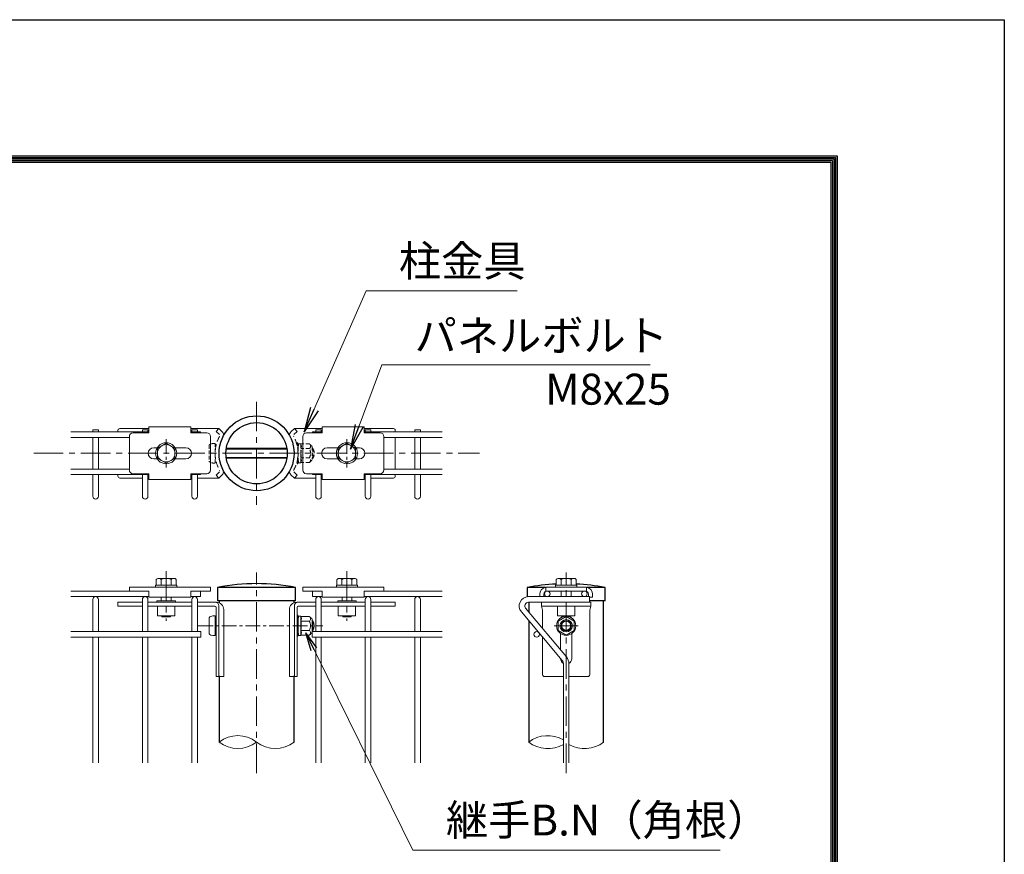
# Model space of a CAD drawing. Units: millimetres. Extents: x 0 to 16800, y 0 to 11880.
# Drawn here: x 13620 to 16800, y 9183 to 11880 of the extents above; entities that cross this region are included whole.
import ezdxf

# ---------------------------------------------------------------- set-up
doc = ezdxf.new("R2010")
doc.units = ezdxf.units.MM
doc.header["$LTSCALE"] = 3
doc.header["$MEASUREMENT"] = 0
doc.linetypes.add('CENTER', pattern=[50.8, 31.75, -6.35, 6.35, -6.35])
doc.linetypes.add('DASHED', pattern=[19.05, 12.7, -6.35])
for name, color, linetype, lineweight in [('D-BMK', 2, 'CENTER', 13), ('D-STR-DIM', 7, 'Continuous', 13), ('D-STR-TXT', 7, 'Continuous', 13), ('D-STR2', 7, 'Continuous', 13), ('D-STR3', 3, 'Continuous', 13)]:
    doc.layers.add(name, color=color, linetype=linetype, lineweight=lineweight)
doc.layers.add('D-STR1', color=1, linetype='Continuous')
doc.layers.add('D-TTL', color=2, linetype='Continuous')
doc.styles.add('ゴシック', font='txt')
doc.dimstyles.new('STYLE', dxfattribs={"dimscale": 40, "dimtxt": 2.5, "dimasz": 2, "dimexe": 1, "dimexo": 1, "dimgap": 0.8, "dimtad": 1, "dimdsep": 46, "dimtxsty": 'ゴシック', "dimblk": 'OPEN', "dimcen": 1e-08, "dimclrd": 256, "dimclre": 256, "dimclrt": 256, "dimadec": 0, "dimazin": 2, "dimtfac": 1, "dimtmove": 2, "dimatfit": 3, "dimldrblk": 'OPEN', "dimfxl": 0, "dimtolj": 1, "dimtzin": 0, "dimlwd": -1, "dimlwe": -1, "dimarcsym": 0})

# ---------------------------------------------------------------- blocks, each defined once
blk = doc.blocks.new('_Open')
at = {"color": 0, "linetype": 'ByBlock', "lineweight": -2}
for p, q in [((-1, 0.167), (0, 0)), ((-1, -0.167), (0, 0)), ((0, 0), (-1, 0))]:
    blk.add_line(p, q, dxfattribs=at)

msp = doc.modelspace()

# ---------------------------------------------------------------- linework, layer by layer
at = {"layer": 'D-BMK'}
for p, q in [((14384.738, 10645.506), (14384.738, 10312.173)), ((13664.738, 10478.839), (15104.738, 10478.839)), ((14092.77, 10097.506), (14092.77, 9937.506)), ((14384.738, 9445.506), (14384.738, 10093.506)), ((14676.707, 10097.506), (14676.707, 9937.506)), ((15384.742, 9445.506), (15384.742, 10093.506)), ((15345.982, 9921.506), (15423.503, 9921.506))]:
    msp.add_line(p, q, dxfattribs=at)
at = {"layer": 'D-BMK', "ltscale": 0.5}
for p, q in [((14092.77, 10524.339), (14092.77, 10433.34)), ((14676.707, 10524.339), (14676.707, 10433.34)), ((14196.552, 9921.506), (14599.05, 9921.506))]:
    msp.add_line(p, q, dxfattribs=at)
at = {"layer": 'D-STR-DIM'}
for centre, radius, start, end in [((14324.238, 9468.614), 97.84, 51.803616, 128.196384), ((14324.238, 9622.398), 97.84, 231.803616, 308.196384), ((14445.238, 9622.398), 97.84, 231.803616, 308.196384), ((15325.307, 9465.547), 100.914, 60.014094, 127.594626), ((15325.307, 9625.465), 100.914, 232.405374, 299.985906), ((15444.178, 9625.465), 100.914, 240.014094, 307.594626)]:
    msp.add_arc(centre, radius, start, end, dxfattribs=at)
at = {"layer": 'D-STR1'}
for p, q in [((14510.538, 10045.506), (14258.938, 10045.506)), ((14258.938, 10045.506), (14258.938, 10001.506)), ((14510.538, 10001.506), (14510.538, 10045.506)), ((15316.556, 10045.506), (15258.942, 10045.506)), ((15258.942, 10045.506), (15258.942, 10015.506)), ((15510.542, 10045.506), (15452.929, 10045.506)), ((15510.542, 10001.506), (15510.542, 10045.506)), ((14510.538, 10001.506), (14258.938, 10001.506)), ((14263.738, 10001.506), (14263.738, 9995.767)), ((14505.738, 9995.767), (14505.738, 10001.506)), ((15263.742, 9997.506), (15263.742, 9966.074)), ((15510.542, 10001.506), (15460.742, 10001.506)), ((15505.742, 9545.506), (15505.742, 10001.506)), ((15263.742, 9938.071), (15263.742, 9545.506)), ((14263.738, 9759.506), (14263.738, 9545.506)), ((14505.738, 9545.506), (14505.738, 9759.506))]:
    msp.add_line(p, q, dxfattribs=at)
for radius in [121, 99]:
    msp.add_circle((14384.738, 10478.839), radius, dxfattribs=at)
for centre, radius, start, end in [((14384.738, 9392.104), 665.402, 79.102142, 100.897858), ((15392.939, 9302.928), 754.57, 93.084045, 100.22882), ((15376.546, 9302.928), 754.57, 79.77118, 86.915955)]:
    msp.add_arc(centre, radius, start, end, dxfattribs=at)
at = {"layer": 'D-STR2'}
for p, q in [((14036.738, 10547.839), (13784.738, 10547.839)), ((13973.738, 10529.839), (13784.738, 10529.839)), ((13855.738, 10554.839), (13855.738, 10547.839)), ((13873.738, 10554.839), (13855.738, 10554.839)), ((13855.738, 10529.839), (13855.738, 10427.839)), ((13873.738, 10554.839), (13873.738, 10547.839)), ((13873.738, 10529.839), (13873.738, 10427.839)), ((14015.738, 10554.839), (14015.738, 10547.839)), ((14033.738, 10554.839), (14015.738, 10554.839)), ((14033.738, 10554.839), (14033.738, 10547.839)), ((14203.738, 10547.839), (14172.738, 10547.839)), ((14175.738, 10554.839), (14175.738, 10547.839)), ((14193.738, 10554.839), (14175.738, 10554.839)), ((14193.738, 10554.839), (14193.738, 10547.839)), ((14203.738, 10544.839), (14203.738, 10547.839)), ((14565.738, 10547.839), (14596.738, 10547.839)), ((14565.738, 10544.839), (14565.738, 10547.839)), ((14575.738, 10554.839), (14593.738, 10554.839)), ((14575.738, 10554.839), (14575.738, 10547.839)), ((14593.738, 10554.839), (14593.738, 10547.839)), ((14732.738, 10547.839), (14984.738, 10547.839)), ((14735.738, 10554.839), (14753.738, 10554.839)), ((14735.738, 10554.839), (14735.738, 10547.839)), ((14753.738, 10554.839), (14753.738, 10547.839)), ((14795.738, 10529.839), (14984.738, 10529.839)), ((14895.738, 10554.839), (14913.738, 10554.839)), ((14895.738, 10554.839), (14895.738, 10547.839)), ((14895.738, 10529.839), (14895.738, 10427.839)), ((14913.738, 10554.839), (14913.738, 10547.839)), ((14913.738, 10529.839), (14913.738, 10427.839)), ((13973.738, 10427.839), (13784.738, 10427.839)), ((14036.738, 10409.839), (13784.738, 10409.839)), ((13855.738, 10409.839), (13855.738, 10339.839)), ((13873.738, 10409.839), (13873.738, 10339.839)), ((14015.738, 10409.839), (14015.738, 10339.839)), ((14033.738, 10409.839), (14033.738, 10339.839)), ((14203.738, 10409.839), (14172.738, 10409.839)), ((14175.738, 10409.839), (14175.738, 10339.839)), ((14193.738, 10409.839), (14193.738, 10339.839)), ((14203.738, 10412.839), (14203.738, 10409.839)), ((14565.738, 10412.839), (14565.738, 10409.839)), ((14565.738, 10409.839), (14596.738, 10409.839)), ((14575.738, 10409.839), (14575.738, 10339.839)), ((14593.738, 10409.839), (14593.738, 10339.839)), ((14732.738, 10409.839), (14984.738, 10409.839)), ((14735.738, 10409.839), (14735.738, 10339.839)), ((14753.738, 10409.839), (14753.738, 10339.839)), ((14795.738, 10427.839), (14984.738, 10427.839)), ((14895.738, 10409.839), (14895.738, 10339.839)), ((14913.738, 10409.839), (14913.738, 10339.839)), ((14036.738, 10033.506), (13784.738, 10033.506)), ((14203.738, 10033.506), (14203.738, 10015.506)), ((14565.738, 10033.506), (14565.738, 10015.506)), ((14763.307, 10033.506), (14984.738, 10033.506)), ((14036.738, 10015.506), (13784.738, 10015.506)), ((13855.738, 9902.506), (13855.738, 10006.506)), ((13873.738, 9902.506), (13873.738, 10006.506)), ((14015.738, 9902.506), (14015.738, 10006.506)), ((14033.738, 9902.506), (14033.738, 10006.506)), ((14203.738, 10015.506), (14172.738, 10015.506)), ((14175.738, 9902.506), (14175.738, 10006.506)), ((14193.738, 9902.506), (14193.738, 10006.506)), ((14565.738, 10015.506), (14596.738, 10015.506)), ((14575.738, 9902.506), (14575.738, 10006.506)), ((14593.738, 9902.506), (14593.738, 10006.506)), ((14732.738, 10015.506), (14984.738, 10015.506)), ((14735.738, 9902.506), (14735.738, 10006.506)), ((14753.738, 9902.506), (14753.738, 10006.506)), ((14895.738, 9902.506), (14895.738, 10006.506)), ((14913.738, 9902.506), (14913.738, 10006.506)), ((15459.742, 10015.506), (15263.102, 10015.506)), ((15459.742, 9997.506), (15263.102, 9997.506)), ((15459.742, 9997.506), (15459.742, 10015.506)), ((15371.999, 9809.055), (15240.12, 9966.222)), ((15385.788, 9820.626), (15253.909, 9977.793)), ((14204.738, 9902.506), (13784.738, 9902.506)), ((14204.738, 9902.506), (14204.738, 9884.506)), ((14564.738, 9902.506), (14984.738, 9902.506)), ((14564.738, 9902.506), (14564.738, 9884.506)), ((14204.738, 9884.506), (13784.738, 9884.506)), ((13855.738, 9478.839), (13855.738, 9884.506)), ((13873.738, 9478.839), (13873.738, 9884.506)), ((14015.738, 9478.839), (14015.738, 9884.506)), ((14033.738, 9478.839), (14033.738, 9884.506)), ((14175.738, 9478.839), (14175.738, 9884.506)), ((14193.738, 9478.839), (14193.738, 9884.506)), ((14564.738, 9884.506), (14984.738, 9884.506)), ((14575.738, 9478.839), (14575.738, 9884.506)), ((14593.738, 9478.839), (14593.738, 9884.506)), ((14735.738, 9478.839), (14735.738, 9884.506)), ((14753.738, 9478.839), (14753.738, 9884.506)), ((14895.738, 9478.839), (14895.738, 9884.506)), ((14913.738, 9478.839), (14913.738, 9884.506)), ((15375.742, 9798.771), (15375.742, 9478.839)), ((15393.742, 9798.771), (15393.742, 9478.839))]:
    msp.add_line(p, q, dxfattribs=at)
for centre in [(15323.742, 10024.506), (15443.742, 10024.506), (15289.388, 9893.506)]:
    msp.add_circle(centre, 9, dxfattribs=at)
for centre, radius, start, end in [((13864.738, 10339.839), 9, 180, 0), ((14024.738, 10339.839), 9, 180, 0), ((14184.738, 10339.839), 9, 180, 0), ((14584.738, 10339.839), 9, 180, 0), ((14744.738, 10339.839), 9, 180, 0), ((14904.738, 10339.839), 9, 180, 0), ((13864.738, 10006.506), 9, 0, 180), ((14024.738, 10006.506), 9, 0, 180), ((14184.738, 10006.506), 9, 0, 180), ((14584.738, 10006.506), 9, 0, 180), ((14744.738, 10006.506), 9, 0, 180), ((14904.738, 10006.506), 9, 0, 180), ((15263.102, 9985.506), 30, 90, 220), ((15263.102, 9985.506), 12, 90, 220), ((15359.742, 9798.771), 16, 0, 40), ((15359.742, 9798.771), 34, 0, 40)]:
    msp.add_arc(centre, radius, start, end, dxfattribs=at)
at = {"layer": 'D-STR3'}
for p, q in [((14036.738, 10563.839), (14036.738, 10544.839)), ((14036.738, 10563.839), (14172.738, 10563.839)), ((14172.738, 10563.839), (14172.738, 10544.839)), ((14596.738, 10563.839), (14596.738, 10544.839)), ((14732.738, 10563.839), (14596.738, 10563.839)), ((14732.738, 10563.839), (14732.738, 10544.839)), ((13936.77, 10552.839), (13936.77, 10547.839)), ((13942.77, 10558.839), (14036.738, 10558.839)), ((13973.738, 10532.839), (13973.738, 10424.839)), ((13985.738, 10544.839), (14036.738, 10544.839)), ((14172.738, 10558.839), (14262.77, 10558.839)), ((14172.738, 10544.839), (14223.738, 10544.839)), ((14235.738, 10532.839), (14235.738, 10424.839)), ((14262.77, 10558.839), (14273.69, 10548.23)), ((14506.707, 10558.839), (14495.787, 10548.23)), ((14596.738, 10558.839), (14506.707, 10558.839)), ((14533.738, 10532.839), (14533.738, 10424.839)), ((14596.738, 10544.839), (14545.738, 10544.839)), ((14826.707, 10558.839), (14732.738, 10558.839)), ((14783.738, 10544.839), (14732.738, 10544.839)), ((14795.738, 10532.839), (14795.738, 10424.839)), ((14832.707, 10552.839), (14832.707, 10547.839)), ((14832.707, 10529.839), (14832.707, 10427.839)), ((14052.738, 10496.839), (14064.959, 10496.839)), ((14122.648, 10496.839), (14156.738, 10496.839)), ((14646.829, 10496.839), (14612.738, 10496.839)), ((14716.738, 10496.839), (14704.517, 10496.839)), ((14286.635, 10492.131), (14482.842, 10492.131)), ((14286.635, 10465.547), (14482.842, 10465.547)), ((14287.04, 10494.839), (14482.437, 10494.839)), ((14052.738, 10460.839), (14064.959, 10460.839)), ((14122.648, 10460.839), (14156.738, 10460.839)), ((14287.04, 10462.839), (14482.437, 10462.839)), ((14646.829, 10460.839), (14612.738, 10460.839)), ((14716.738, 10460.839), (14704.517, 10460.839)), ((13936.77, 10409.839), (13936.77, 10404.839)), ((13985.738, 10412.839), (14036.738, 10412.839)), ((14036.738, 10412.839), (14036.738, 10393.839)), ((14172.738, 10412.839), (14172.738, 10393.839)), ((14172.738, 10412.839), (14223.738, 10412.839)), ((14262.77, 10398.839), (14273.69, 10409.449)), ((14506.707, 10398.839), (14495.787, 10409.449)), ((14596.738, 10412.839), (14545.738, 10412.839)), ((14596.738, 10412.839), (14596.738, 10393.839)), ((14783.738, 10412.839), (14732.738, 10412.839)), ((14732.738, 10412.839), (14732.738, 10393.839)), ((14832.707, 10409.839), (14832.707, 10404.839)), ((13942.77, 10398.839), (14015.738, 10398.839)), ((14033.738, 10398.839), (14036.738, 10398.839)), ((14036.738, 10393.839), (14172.738, 10393.839)), ((14172.738, 10398.839), (14175.738, 10398.839)), ((14193.738, 10398.839), (14262.77, 10398.839)), ((14575.738, 10398.839), (14506.707, 10398.839)), ((14596.738, 10398.839), (14593.738, 10398.839)), ((14732.738, 10393.839), (14596.738, 10393.839)), ((14735.738, 10398.839), (14732.738, 10398.839)), ((14826.707, 10398.839), (14753.738, 10398.839)), ((14058.77, 10052.706), (14126.77, 10052.706)), ((14058.77, 10046.306), (14058.77, 10052.706)), ((14060.37, 10070.706), (14060.37, 10052.706)), ((14125.17, 10052.706), (14060.37, 10052.706)), ((14117.706, 10074.706), (14068.322, 10074.706)), ((14076.57, 10070.706), (14076.57, 10052.706)), ((14108.97, 10070.706), (14108.97, 10052.706)), ((14125.17, 10070.706), (14125.17, 10052.706)), ((14126.77, 10052.706), (14126.77, 10046.306)), ((14710.707, 10052.706), (14642.707, 10052.706)), ((14642.707, 10052.706), (14642.707, 10046.306)), ((14644.307, 10070.706), (14644.307, 10052.706)), ((14644.307, 10052.706), (14709.107, 10052.706)), ((14651.771, 10074.706), (14701.154, 10074.706)), ((14660.507, 10070.706), (14660.507, 10052.706)), ((14692.907, 10070.706), (14692.907, 10052.706)), ((14709.107, 10070.706), (14709.107, 10052.706)), ((14710.707, 10046.306), (14710.707, 10052.706)), ((15350.742, 10052.706), (15418.742, 10052.706)), ((15350.742, 10046.306), (15350.742, 10052.706)), ((15352.342, 10070.706), (15352.342, 10052.706)), ((15417.142, 10052.706), (15352.342, 10052.706)), ((15409.678, 10074.706), (15360.295, 10074.706)), ((15368.542, 10070.706), (15368.542, 10052.706)), ((15400.942, 10070.706), (15400.942, 10052.706)), ((15417.142, 10070.706), (15417.142, 10052.706)), ((15418.742, 10052.706), (15418.742, 10046.306)), ((13973.738, 10046.306), (13973.738, 10033.506)), ((13973.738, 10046.306), (14235.738, 10046.306)), ((14036.738, 10033.506), (13973.738, 10033.506)), ((14036.738, 10033.506), (14036.738, 10014.306)), ((14126.77, 10046.306), (14058.77, 10046.306)), ((14172.738, 10033.506), (14172.738, 10014.306)), ((14235.738, 10033.506), (14172.738, 10033.506)), ((14235.738, 10046.306), (14235.738, 10033.506)), ((14533.738, 10046.306), (14533.738, 10033.506)), ((14795.738, 10046.306), (14533.738, 10046.306)), ((14533.738, 10033.506), (14596.738, 10033.506)), ((14596.738, 10033.506), (14596.738, 10014.306)), ((14642.707, 10046.306), (14710.707, 10046.306)), ((14732.738, 10033.506), (14732.738, 10014.306)), ((14732.738, 10033.506), (14795.738, 10033.506)), ((14795.738, 10046.306), (14795.738, 10033.506)), ((15299.742, 10023.506), (15299.742, 10015.506)), ((15312.542, 10023.506), (15312.542, 10015.506)), ((15450.742, 10046.306), (15318.742, 10046.306)), ((15318.742, 10046.306), (15318.742, 10033.506)), ((15450.742, 10033.506), (15318.742, 10033.506)), ((15418.742, 10046.306), (15350.742, 10046.306)), ((15368.742, 10033.506), (15368.742, 10015.506)), ((15400.742, 10033.506), (15400.742, 10015.506)), ((15450.742, 10046.306), (15450.742, 10033.506)), ((15456.942, 10023.506), (15456.942, 10015.506)), ((15469.742, 10023.506), (15469.742, 10014.306)), ((13936.77, 9997.506), (14015.738, 9997.506)), ((13936.77, 9997.506), (13936.77, 9984.706)), ((14033.738, 9997.506), (14175.738, 9997.506)), ((14172.738, 10014.306), (14036.738, 10014.306)), ((14062.77, 10001.506), (14122.77, 10001.506)), ((14062.77, 10001.506), (14062.77, 9997.506)), ((14076.77, 10014.306), (14076.77, 10001.506)), ((14108.77, 10014.306), (14108.77, 10001.506)), ((14122.77, 10001.506), (14122.77, 9997.506)), ((14193.738, 9997.506), (14254.77, 9997.506)), ((14575.738, 9997.506), (14514.707, 9997.506)), ((14735.738, 9997.506), (14593.738, 9997.506)), ((14596.738, 10014.306), (14732.738, 10014.306)), ((14706.707, 10001.506), (14646.707, 10001.506)), ((14646.707, 10001.506), (14646.707, 9997.506)), ((14660.707, 10014.306), (14660.707, 10001.506)), ((14692.707, 10014.306), (14692.707, 10001.506)), ((14706.707, 10001.506), (14706.707, 9997.506)), ((14832.707, 9997.506), (14753.738, 9997.506)), ((14832.707, 9997.506), (14832.707, 9984.706)), ((15464.742, 9997.506), (15304.742, 9997.506)), ((15304.742, 9997.506), (15304.742, 9984.706)), ((15460.742, 10014.306), (15469.742, 10014.306)), ((15464.742, 9997.506), (15464.742, 9984.706)), ((13936.77, 9984.706), (14015.738, 9984.706)), ((14033.738, 9984.706), (14175.738, 9984.706)), ((14064.77, 9984.706), (14064.77, 9953.506)), ((14120.77, 9984.706), (14120.77, 9953.506)), ((14193.738, 9984.706), (14249.916, 9984.706)), ((14253.916, 9980.706), (14253.916, 9757.506)), ((14262.77, 9985.506), (14262.77, 9757.506)), ((14278.77, 9973.506), (14278.77, 9757.506)), ((14490.707, 9973.506), (14490.707, 9757.506)), ((14506.707, 9985.506), (14506.707, 9757.506)), ((14515.561, 9980.706), (14515.561, 9757.506)), ((14515.561, 9955.506), (14515.561, 9949.747)), ((14517.561, 9955.506), (14515.561, 9955.506)), ((14517.561, 9955.506), (14517.561, 9949.747)), ((14575.738, 9984.706), (14519.561, 9984.706)), ((14735.738, 9984.706), (14593.738, 9984.706)), ((14648.707, 9984.706), (14648.707, 9953.506)), ((14704.707, 9984.706), (14704.707, 9953.506)), ((14832.707, 9984.706), (14753.738, 9984.706)), ((15304.742, 9984.706), (15308.742, 9971.906)), ((15464.742, 9984.706), (15304.742, 9984.706)), ((15308.742, 9971.906), (15308.742, 9912.445)), ((15356.742, 9984.706), (15356.742, 9953.506)), ((15412.742, 9984.706), (15412.742, 9953.506)), ((15464.742, 9984.706), (15460.742, 9971.906)), ((15460.742, 9971.906), (15460.742, 9763.506)), ((14064.77, 9953.506), (14120.77, 9953.506)), ((14077.898, 9953.506), (14079.478, 9950.706)), ((14079.478, 9953.506), (14079.478, 9950.706)), ((14079.478, 9950.706), (14106.062, 9950.706)), ((14106.062, 9950.706), (14107.641, 9953.506)), ((14106.062, 9953.506), (14106.062, 9950.706)), ((14231.738, 9947.506), (14231.738, 9895.506)), ((14250.938, 9953.506), (14250.938, 9889.506)), ((14515.561, 9937.506), (14518.761, 9937.506)), ((14515.561, 9934.798), (14518.761, 9934.798)), ((14516.306, 9947.422), (14519.189, 9943.387)), ((14517.934, 9948.585), (14519.591, 9946.264)), ((14518.761, 9939.506), (14520.314, 9952.155)), ((14518.761, 9939.506), (14518.761, 9903.506)), ((14527.385, 9952.506), (14520.711, 9952.506)), ((14527.557, 9921.506), (14527.557, 9952.407)), ((14554.739, 9936.517), (14527.557, 9936.517)), ((14527.954, 9951.528), (14527.771, 9952.21)), ((14554.739, 9951.528), (14527.954, 9951.528)), ((14564.761, 9941.506), (14564.761, 9901.506)), ((14564.761, 9937.506), (14566.938, 9937.506)), ((14564.761, 9934.798), (14568.233, 9934.798)), ((14566.938, 9937.506), (14566.938, 9905.506)), ((14704.707, 9953.506), (14648.707, 9953.506)), ((14663.415, 9950.706), (14661.835, 9953.506)), ((14663.415, 9953.506), (14663.415, 9950.706)), ((14689.999, 9950.706), (14663.415, 9950.706)), ((14689.999, 9953.506), (14689.999, 9950.706)), ((14691.579, 9953.506), (14689.999, 9950.706)), ((15356.742, 9953.506), (15412.742, 9953.506)), ((15384.742, 9951.528), (15358.742, 9936.517)), ((15358.742, 9936.517), (15358.742, 9906.495)), ((15371.45, 9952.706), (15370.999, 9953.506)), ((15371.45, 9953.506), (15371.45, 9952.706)), ((15398.034, 9952.706), (15371.45, 9952.706)), ((15410.742, 9936.517), (15384.742, 9951.528)), ((15398.034, 9953.506), (15398.034, 9952.706)), ((15398.486, 9953.506), (15398.034, 9952.706)), ((15410.742, 9906.495), (15410.742, 9936.517)), ((14515.561, 9908.214), (14518.761, 9908.214)), ((14515.561, 9905.506), (14518.761, 9905.506)), ((14515.561, 9893.265), (14515.561, 9887.506)), ((14516.306, 9895.59), (14519.189, 9899.625)), ((14517.561, 9893.265), (14517.561, 9887.506)), ((14517.934, 9894.428), (14519.591, 9896.748)), ((14518.761, 9903.506), (14520.314, 9890.857)), ((14527.557, 9921.506), (14527.557, 9890.606)), ((14554.739, 9906.495), (14527.557, 9906.495)), ((14554.739, 9891.484), (14527.954, 9891.484)), ((14564.761, 9908.214), (14568.233, 9908.214)), ((14564.761, 9905.506), (14566.938, 9905.506)), ((15358.742, 9906.495), (15384.742, 9891.484)), ((15366.742, 9896.267), (15366.742, 9843.323)), ((15384.742, 9891.484), (15410.742, 9906.495)), ((15402.742, 9896.267), (15402.742, 9815.506)), ((14517.561, 9887.506), (14515.561, 9887.506)), ((14527.293, 9890.506), (14520.711, 9890.506)), ((15308.742, 9884.442), (15308.742, 9763.506)), ((14253.916, 9757.506), (14278.77, 9757.506)), ((14515.561, 9757.506), (14490.707, 9757.506)), ((15375.742, 9757.506), (15314.742, 9757.506)), ((15454.742, 9757.506), (15393.742, 9757.506))]:
    msp.add_line(p, q, dxfattribs=at)
at = {"layer": 'D-STR3', "linetype": 'DASHED', "ltscale": 0.5}
for p, q in [((14253.85, 10549.659), (14264.77, 10539.05)), ((14253.916, 10549.595), (14262.77, 10558.839)), ((14515.627, 10549.659), (14504.707, 10539.05)), ((14515.561, 10549.595), (14506.707, 10558.839)), ((14253.85, 10408.02), (14264.77, 10418.629)), ((14253.916, 10408.083), (14262.77, 10398.839)), ((14515.627, 10408.02), (14504.707, 10418.629)), ((14515.561, 10408.083), (14506.707, 10398.839))]:
    msp.add_line(p, q, dxfattribs=at)
at = {"layer": 'D-STR3', "linetype": 'DASHED', "ltscale": 0.3}
for p, q in [((14231.738, 10504.839), (14231.738, 10452.839)), ((14250.938, 10510.839), (14250.938, 10446.839)), ((14515.561, 10512.839), (14515.561, 10507.08)), ((14517.561, 10512.839), (14515.561, 10512.839)), ((14516.306, 10504.755), (14519.189, 10500.72)), ((14517.561, 10512.839), (14517.561, 10507.08)), ((14517.934, 10505.918), (14519.591, 10503.598)), ((14518.761, 10496.839), (14520.314, 10509.488)), ((14518.761, 10496.839), (14518.761, 10460.839)), ((14527.385, 10509.839), (14520.711, 10509.839)), ((14527.557, 10478.839), (14527.557, 10509.74)), ((14527.954, 10508.862), (14527.771, 10509.543)), ((14554.739, 10508.862), (14527.954, 10508.862)), ((14564.761, 10498.839), (14564.761, 10458.839)), ((14517.398, 10494.839), (14518.761, 10494.839)), ((14517.753, 10492.131), (14518.761, 10492.131)), ((14517.753, 10465.547), (14518.761, 10465.547)), ((14554.739, 10493.851), (14527.557, 10493.851)), ((14527.557, 10478.839), (14527.557, 10447.939)), ((14554.739, 10463.828), (14527.557, 10463.828)), ((14564.761, 10494.839), (14566.938, 10494.839)), ((14564.761, 10492.131), (14568.233, 10492.131)), ((14564.761, 10465.547), (14568.233, 10465.547)), ((14566.938, 10494.839), (14566.938, 10462.839)), ((14515.561, 10450.599), (14515.561, 10444.839)), ((14517.561, 10444.839), (14515.561, 10444.839)), ((14516.306, 10452.923), (14519.189, 10456.959)), ((14517.398, 10462.839), (14518.761, 10462.839)), ((14517.561, 10450.599), (14517.561, 10444.839)), ((14517.934, 10451.761), (14519.591, 10454.081)), ((14518.761, 10460.839), (14520.314, 10448.191)), ((14527.293, 10447.839), (14520.711, 10447.839)), ((14554.739, 10448.817), (14527.954, 10448.817)), ((14564.761, 10462.839), (14566.938, 10462.839))]:
    msp.add_line(p, q, dxfattribs=at)
at = {"layer": 'D-STR3'}
for points in [[(14092.77, 10511.239), (14064.711, 10495.039), (14064.711, 10462.639), (14092.77, 10446.439), (14120.829, 10462.639), (14120.829, 10495.039)], [(14676.707, 10511.239), (14704.766, 10495.039), (14704.766, 10462.639), (14676.707, 10446.439), (14648.648, 10462.639), (14648.648, 10495.039)]]:
    msp.add_lwpolyline(points, close=True, dxfattribs=at)
for centre, radius in [((14092.77, 10478.839), 34), ((14092.77, 10478.839), 28.137), ((14676.707, 10478.839), 34), ((14676.707, 10478.839), 28.137), ((15384.742, 9921.506), 31), ((15384.742, 9921.506), 20), ((15384.742, 9921.506), 16.6), ((15384.742, 9921.506), 14.6)]:
    msp.add_circle(centre, radius, dxfattribs=at)
for centre, radius, start, end in [((13942.77, 10552.839), 6, 90, 180), ((13985.738, 10532.839), 12, 90, 180), ((14223.738, 10532.839), 12, 0, 90), ((14261.983, 10536.181), 16.8, 3.527881, 45.826213), ((14507.494, 10536.181), 16.8, 134.173787, 176.472119), ((14545.738, 10532.839), 12, 90, 180), ((14783.738, 10532.839), 12, 0, 90), ((14826.707, 10552.839), 6, 0, 90), ((14052.738, 10478.839), 18, 90, 270), ((14156.738, 10478.839), 18, 270, 90), ((14612.738, 10478.839), 18, 90, 270), ((14716.738, 10478.839), 18, 270, 90), ((13942.77, 10404.839), 6, 180, 270), ((13985.738, 10424.839), 12, 180, 270), ((14223.738, 10424.839), 12, 270, 0), ((14261.983, 10421.498), 16.8, 314.173787, 356.472119), ((14507.494, 10421.498), 16.8, 183.527881, 225.826213), ((14545.738, 10424.839), 12, 180, 270), ((14783.738, 10424.839), 12, 270, 0), ((14826.707, 10404.839), 6, 270, 0), ((14068.47, 10064.508), 10.2, 37.425054, 142.574946), ((14092.77, 10039.901), 34.805, 62.260627, 117.739373), ((14117.07, 10064.555), 10.171, 37.210895, 142.789105), ((14652.407, 10064.555), 10.171, 37.210895, 142.789105), ((14676.707, 10039.901), 34.805, 62.260627, 117.739373), ((14701.007, 10064.508), 10.2, 37.425054, 142.574946), ((15360.442, 10064.508), 10.2, 37.425054, 142.574946), ((15384.742, 10039.901), 34.805, 62.260627, 117.739373), ((15409.042, 10064.555), 10.171, 37.210895, 142.789105), ((15322.542, 10023.506), 22.8, 99.594068, 180), ((15322.542, 10023.506), 10, 90, 180), ((15446.942, 10023.506), 10, 0, 90), ((15446.942, 10023.506), 22.8, 0, 80.405932), ((14250.77, 9985.506), 12, 0, 90), ((14254.77, 9973.506), 24, 0, 90), ((14514.707, 9973.506), 24, 90, 180), ((14518.707, 9985.506), 12, 90, 180), ((14249.916, 9980.706), 4, 0, 90), ((14519.561, 9980.706), 4, 90, 180), ((14519.561, 9949.747), 4, 180, 215.537678), ((14519.561, 9949.747), 2, 180, 215.537678), ((14517.561, 9942.224), 2, 33.433728, 35.537678), ((14520.711, 9952.106), 0.4, 90, 173), ((14527.385, 9952.106), 0.4, 15, 90), ((14508.03, 9944.018), 21.293, 339.373217, 22.775601), ((14444.532, 9921.506), 84.765, 0, 10.200306), ((14550.672, 9944.023), 8.537, 298.453089, 61.546911), ((14531.706, 9921.506), 27.493, 0, 33.093479), ((14537.664, 9924.485), 32, 32.134626, 57.683146), ((14536.938, 9921.506), 34, 331.927513, 28.072487), ((15384.742, 9939.506), 18, 132.833428, 151.116864), ((15384.742, 9939.506), 18, 28.883136, 47.166572), ((14519.561, 9893.265), 4, 144.462322, 180), ((14519.561, 9893.265), 2, 144.462322, 180), ((14517.561, 9900.788), 2, 324.462322, 326.566272), ((14508.03, 9898.994), 21.293, 337.224399, 20.626783), ((14444.532, 9921.506), 84.765, 349.799694, 0), ((14531.706, 9921.506), 27.493, 326.906521, 0), ((14550.672, 9898.989), 8.537, 298.453089, 61.546911), ((14537.664, 9918.527), 32, 302.316854, 327.865374), ((14520.711, 9890.906), 0.4, 187, 270), ((14527.293, 9890.906), 0.4, 270, 337.224399), ((15384.742, 9815.506), 18, 180.595692, 240), ((15384.742, 9815.506), 18, 299.930265, 0), ((15314.742, 9763.506), 6, 180, 270), ((15454.742, 9763.506), 6, 270, 0)]:
    msp.add_arc(centre, radius, start, end, dxfattribs=at)
at = {"layer": 'D-STR3', "linetype": 'DASHED', "ltscale": 0.5}
for centre, start, end in [((14363.738, 10478.839), 150.597929, 209.402071), ((14405.738, 10478.839), 330.597929, 29.402071)]:
    msp.add_arc(centre, 112.8, start, end, dxfattribs=at)
at = {"layer": 'D-STR3', "linetype": 'DASHED', "ltscale": 0.3}
for centre, radius, start, end in [((14519.561, 10507.08), 4, 180, 215.537678), ((14519.561, 10507.08), 2, 180, 215.537678), ((14517.561, 10499.558), 2, 33.433728, 35.537678), ((14520.711, 10509.439), 0.4, 90, 173), ((14527.385, 10509.439), 0.4, 15, 90), ((14508.03, 10501.351), 21.293, 339.373217, 22.775601), ((14550.672, 10501.356), 8.537, 298.453089, 61.546911), ((14537.664, 10481.818), 32, 32.134626, 57.683146), ((14508.03, 10456.327), 21.293, 337.224399, 20.626783), ((14444.532, 10478.839), 84.765, 0, 10.200306), ((14444.532, 10478.839), 84.765, 349.799694, 0), ((14531.706, 10478.839), 27.493, 0, 33.093479), ((14531.706, 10478.839), 27.493, 326.906521, 0), ((14550.672, 10456.323), 8.537, 298.453089, 61.546911), ((14536.938, 10478.839), 34, 331.927513, 28.072487), ((14519.561, 10450.599), 4, 144.462322, 180), ((14519.561, 10450.599), 2, 144.462322, 180), ((14517.561, 10458.121), 2, 324.462322, 326.566272), ((14520.711, 10448.239), 0.4, 187, 270), ((14527.293, 10448.239), 0.4, 270, 337.224399), ((14537.664, 10475.861), 32, 302.316854, 327.865374)]:
    msp.add_arc(centre, radius, start, end, dxfattribs=at)
msp.add_ellipse((14250.938, 10504.839), major_axis=(19.2, 0), ratio=0.3125, start_param=1.57079633, end_param=3.14159265, dxfattribs=at)
at = {"layer": 'D-STR3', "linetype": 'DASHED', "ltscale": 0.3, "extrusion": (0, 0, -1)}
msp.add_ellipse((14250.938, 10452.839), major_axis=(19.2, 0), ratio=0.3125, start_param=1.57079633, end_param=3.14159265, dxfattribs=at)
at = {"layer": 'D-STR3'}
msp.add_ellipse((14250.938, 9947.506), major_axis=(19.2, 0), ratio=0.3125, start_param=1.57079633, end_param=3.14159265, dxfattribs=at)
at = {"layer": 'D-STR3', "extrusion": (0, 0, -1)}
msp.add_ellipse((14250.938, 9895.506), major_axis=(19.2, 0), ratio=0.3125, start_param=1.57079633, end_param=3.14159265, dxfattribs=at)
at = {"layer": 'D-TTL'}
msp.add_lwpolyline([(0, 11880), (16800, 11880), (16800, 0), (0, 0)], close=True, dxfattribs=at)
at = {"layer": 'D-TTL', "color": 7}
for points in [[(540, 11440), (16260, 11440), (16260, 440), (540, 440)], [(545, 11435), (16255, 11435), (16255, 445), (545, 445)], [(550, 11430), (16250, 11430), (16250, 450), (550, 450)], [(555, 11425), (16245, 11425), (16245, 455), (555, 455)], [(560, 11420), (16240, 11420), (16240, 460), (560, 460)]]:
    msp.add_lwpolyline(points, close=True, dxfattribs=at)

# ---------------------------------------------------------------- texts
at = {"layer": 'D-STR-TXT', "style": 'ゴシック'}
for s, p in [('柱金具', (14844.45, 11050.39)), ('パネルボルト', (14895.087, 10808.991)), ('M8x25', (15317.066, 10635.968)), ('継手B.N（角根）', (14996.356, 9243.784))]:
    msp.add_text(s, height=100, dxfattribs=at).set_placement(p)

# ---------------------------------------------------------------- leaders
at = {"layer": 'D-STR-TXT'}
for points, override in [([(14538.812, 10548.363), (14738.541, 11003.416), (15226.683, 11003.416)], {"dimgap": 0.8, "dimtad": 1}), ([(14687.699, 10492.438), (14789.686, 10764.554), (15656.001, 10764.554)], {"dimgap": 0.8, "dimtad": 1}), ([(14543.456, 9898.989), (14889.94, 9196.302), (15882.143, 9196.302)], {"dimscale": 30, "dimgap": 0.8, "dimtad": 1})]:
    msp.add_leader(points, dimstyle='STYLE', override=override, dxfattribs=at)

doc.saveas('drawing.dxf')
